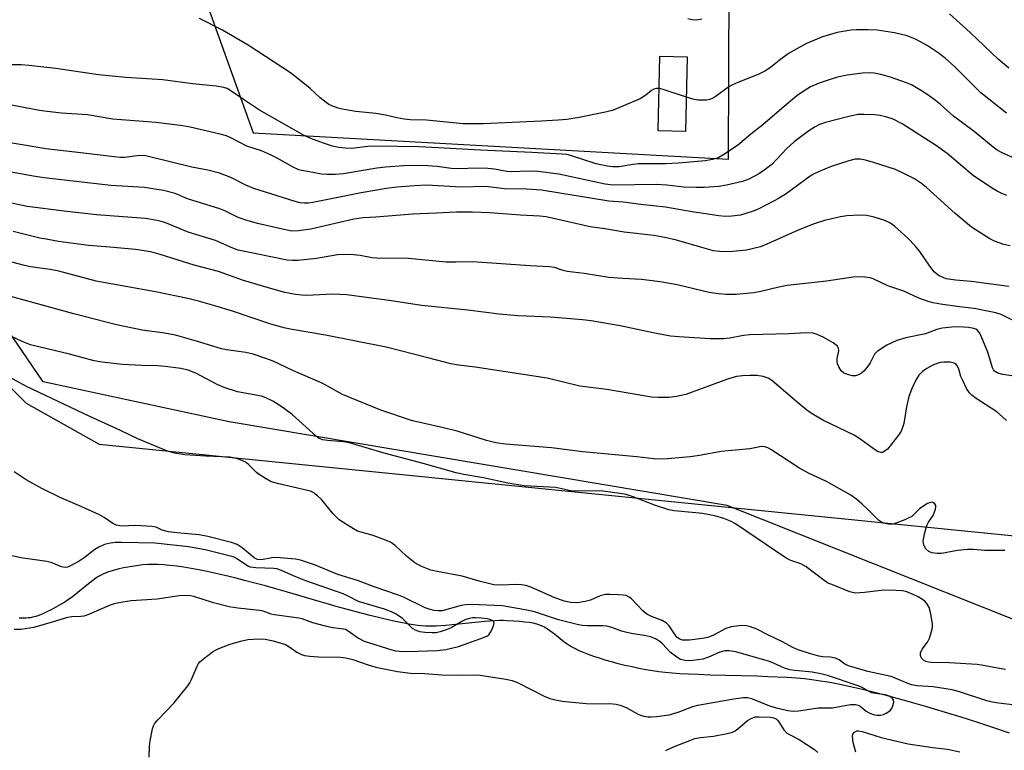
# Model space of a CAD drawing. Units: inches. Extents: x 1189771 to 1195772, y 557456 to 561458.
# Drawn here: x 1191058 to 1191320, y 557767 to 557962 of the extents above; entities that cross this region are included whole.
import ezdxf

# ---------------------------------------------------------------- set-up
doc = ezdxf.new("R2010")
doc.units = ezdxf.units.IN
doc.header["$MEASUREMENT"] = 0
for name, color, linetype in [('BLDG-Footprint', 5, 'Continuous'), ('HYDRO-Single Line Stream', 4, 'Continuous'), ('NTRL-Pasture Land', 2, 'Continuous'), ('NTRL-Trees', 3, 'Continuous'), ('Undefined', 1, 'Continuous')]:
    doc.layers.add(name, color=color, linetype=linetype)

msp = doc.modelspace()

# ---------------------------------------------------------------- linework, layer by layer
at = {"layer": 'BLDG-Footprint', "elevation": 355.01}
msp.add_lwpolyline([(1191235.56, 557952.02), (1191235.11, 557932.05), (1191227.77, 557932.22), (1191228.22, 557952.18)], close=True, dxfattribs=at)
at = {"layer": 'HYDRO-Single Line Stream'}
msp.add_lwpolyline([(1191321.36, 557771.8), (1191317.17, 557773.2), (1191312.9, 557774.6), (1191308.53, 557775.98), (1191304.36, 557777.27), (1191300.22, 557778.52), (1191296.26, 557779.66), (1191292.43, 557780.74), (1191288.84, 557781.7), (1191285.42, 557782.58), (1191282.19, 557783.37), (1191279.05, 557784.09), (1191276.22, 557784.69), (1191273.51, 557785.22), (1191271.03, 557785.64), (1191268.69, 557785.98), (1191266.81, 557786.2), (1191264.61, 557786.4), (1191262.15, 557786.57), (1191259.46, 557786.71), (1191256.96, 557786.81), (1191254.07, 557786.91), (1191241.65, 557787.24), (1191238.56, 557787.36), (1191235.88, 557787.48), (1191233.61, 557787.61), (1191231.55, 557787.77), (1191229.69, 557787.94), (1191227.95, 557788.14), (1191226.28, 557788.38), (1191224.54, 557788.67), (1191222.69, 557789.02), (1191220.85, 557789.4), (1191218.96, 557789.83), (1191217.16, 557790.27), (1191215.35, 557790.75), (1191213.67, 557791.23), (1191212.13, 557791.7), (1191210.64, 557792.2), (1191209.2, 557792.72), (1191207.93, 557793.22), (1191206.74, 557793.74), (1191205.63, 557794.28), (1191204.69, 557794.79), (1191203.84, 557795.31), (1191203.33, 557795.66), (1191202.69, 557796.14), (1191200.17, 557798.11), (1191198.98, 557799.01), (1191198.35, 557799.45), (1191197.84, 557799.78), (1191197.36, 557800.07), (1191196.9, 557800.3), (1191196.28, 557800.56), (1191195.48, 557800.8), (1191194.49, 557801.03), (1191193.43, 557801.22), (1191192.21, 557801.38), (1191190.88, 557801.51), (1191189.37, 557801.62), (1191187.58, 557801.72), (1191186.63, 557801.75), (1191185.53, 557801.75), (1191184.28, 557801.7), (1191182.97, 557801.62), (1191181.52, 557801.51), (1191179.91, 557801.36), (1191173.83, 557800.7), (1191171.22, 557800.45), (1191169.93, 557800.35), (1191168.7, 557800.28), (1191167.63, 557800.25), (1191166.63, 557800.26), (1191165.79, 557800.3), (1191164.81, 557800.37), (1191163.78, 557800.48), (1191162.61, 557800.64), (1191161.4, 557800.82), (1191160.15, 557801.04), (1191158.77, 557801.31), (1191157.36, 557801.6), (1191154.39, 557802.28), (1191151.11, 557803.09), (1191147.33, 557804.1), (1191142.01, 557805.55), (1191140.02, 557806.1), (1191137.53, 557806.81), (1191129.04, 557809.31), (1191125.96, 557810.21), (1191123.18, 557811), (1191120.41, 557811.76), (1191117.67, 557812.48), (1191115.03, 557813.15), (1191112.42, 557813.78), (1191110.01, 557814.33), (1191107.69, 557814.82), (1191105.5, 557815.26), (1191103.45, 557815.63), (1191101.43, 557815.96), (1191099.57, 557816.22), (1191097.77, 557816.43), (1191096.14, 557816.58), (1191094.59, 557816.67), (1191093.2, 557816.7), (1191091.9, 557816.67), (1191090.5, 557816.57), (1191088.87, 557816.37), (1191087.11, 557816.1), (1191085.42, 557815.77), (1191083.87, 557815.42), (1191082.4, 557815.03), (1191081.17, 557814.63), (1191080.58, 557814.41), (1191080.11, 557814.21), (1191079.46, 557813.89), (1191078.78, 557813.48), (1191078.07, 557813.02), (1191077.23, 557812.42), (1191075.61, 557811.18), (1191072.28, 557808.48), (1191071.44, 557807.84), (1191070.75, 557807.34), (1191069.76, 557806.7), (1191068.61, 557806), (1191067.35, 557805.29), (1191066.15, 557804.65), (1191064.95, 557804.05), (1191063.88, 557803.57), (1191062.87, 557803.15), (1191062.05, 557802.87), (1191061.64, 557802.75), (1191061.13, 557802.63), (1191060.6, 557802.53), (1191060.05, 557802.45), (1191059.48, 557802.4), (1191058.89, 557802.37), (1191057.66, 557802.36)], dxfattribs=at)
at = {"layer": 'NTRL-Pasture Land'}
msp.add_polyline3d([(1191401.33, 557770.64, 0), (1191246.18, 557832.39, 0), (1191113.59, 557854.72, 0), (1191064.01, 557865.42, 0), (1191014.06, 557938.64, 0), (1190871.87, 557962.5, 0), (1190819.88, 558039.61, 0), (1190865.25, 558080.61, 0), (1190886.9, 558081.79, 0), (1190922.87, 558069.02, 0), (1190966.92, 558067.49, 0), (1191052.79, 558058.01, 0), (1191066.51, 558050.03, 0), (1191089.5, 558016.74, 0), (1191119.9, 557931.75, 0), (1191246.54, 557924.69, 0), (1191246.71, 557971.07, 0), (1191256.15, 557984.63, 0), (1191386.6, 557965.57, 0)], dxfattribs=at)
at = {"layer": 'NTRL-Trees'}
msp.add_lwpolyline([(1191562.32, 557595.68), (1191270.59, 557599.67), (1191172.9, 557584.79), (1191116.2, 557582.54), (1191081.56, 557625.29), (1191035.66, 557693.68), (1190989.31, 557755.78), (1190918.67, 557862.87), (1190889.87, 557911.91), (1190877.72, 557947.01), (1190891.67, 557961.41), (1190951.52, 557945.66), (1190981.67, 557932.61), (1191028.46, 557890.76), (1191059.51, 557859.72), (1191078.91, 557848.81), (1191371.41, 557819.42)], dxfattribs=at)
at = {"layer": 'Undefined'}
for points, elevation in [([(1191228.02, 557943.52), (1191227.34, 557943.56), (1191226.67, 557943.36), (1191226.05, 557942.98), (1191224.49, 557941.73), (1191222.96, 557940.83), (1191217.54, 557938.47), (1191215.61, 557937.72), (1191213.33, 557937.17), (1191206.72, 557935.77), (1191203.49, 557935.31), (1191201.14, 557935.09), (1191196.73, 557934.82), (1191190.84, 557934.6), (1191181.28, 557934.11), (1191175.83, 557934.14), (1191166.06, 557935.09), (1191161.79, 557935.21), (1191160.11, 557935.38), (1191158.17, 557935.68), (1191155.16, 557936.46), (1191152.62, 557936.92), (1191147.28, 557937.41), (1191143.68, 557938.01), (1191142.55, 557938.33), (1191140.88, 557938.94), (1191140.08, 557939.31), (1191139.35, 557939.77), (1191137.77, 557941.01), (1191135.09, 557943.5), (1191130.12, 557947.5), (1191118.58, 557955.09), (1191111.74, 557959.06), (1191105.66, 557962.2)], 346), ([(1191320.55, 557936.93), (1191313.75, 557942.42), (1191306.84, 557949.29), (1191304.21, 557951.62), (1191302.38, 557953.07), (1191299.47, 557955), (1191296.36, 557956.68), (1191294.08, 557957.54), (1191290.76, 557958.35), (1191286.08, 557959.07), (1191283.76, 557959.2), (1191280.59, 557959.16), (1191279.16, 557959.05), (1191275.5, 557958.43), (1191271.58, 557957.27), (1191267.31, 557955.5), (1191263.94, 557953.71), (1191262.68, 557952.96), (1191260.78, 557951.65), (1191257.78, 557949.2), (1191256.36, 557948.23), (1191254.57, 557947.38), (1191248.99, 557945.12), (1191247.42, 557944.42), (1191246.65, 557943.97), (1191243, 557941.33), (1191242.02, 557940.77), (1191241.5, 557940.59), (1191240.7, 557940.46), (1191238.48, 557940.42), (1191237.36, 557940.62), (1191235.32, 557941.23)], 346), ([(1191325.29, 557923.8), (1191319.57, 557926.29), (1191318.08, 557927.07), (1191317.01, 557927.87), (1191311.93, 557932.05), (1191306.41, 557936.18), (1191302.97, 557939.26), (1191301.66, 557940.34), (1191299.63, 557941.86), (1191297.96, 557942.93), (1191295.22, 557944.48), (1191293.9, 557945.09), (1191289.67, 557946.55), (1191287.07, 557947.23), (1191285.32, 557947.61), (1191283.97, 557947.73), (1191282.21, 557947.59), (1191278.12, 557947.07), (1191275.54, 557946.52), (1191273.6, 557945.97), (1191270.65, 557944.96), (1191268.39, 557943.96), (1191266.41, 557942.77), (1191264.74, 557941.56), (1191260.72, 557938.22), (1191255.68, 557933.82), (1191252.5, 557931.38), (1191248.91, 557928.36), (1191244.99, 557925.76), (1191243.98, 557925.17), (1191243.33, 557924.89), (1191242.31, 557924.62), (1191240.35, 557924.31), (1191233.19, 557923.65), (1191229.79, 557923.5), (1191222.59, 557923.45), (1191221.07, 557923.28), (1191217.39, 557922.68), (1191215.69, 557922.63), (1191214.24, 557922.82), (1191211.32, 557923.51), (1191204.46, 557925.72), (1191203.44, 557925.91), (1191202.27, 557926.02), (1191194.12, 557926.51), (1191180.51, 557927.07), (1191169.21, 557927.74), (1191164.1, 557927.96), (1191152.62, 557928.16), (1191150.48, 557928.05), (1191146.25, 557927.59), (1191144.47, 557927.62), (1191142.7, 557927.79), (1191141.09, 557928.18), (1191138.7, 557928.93), (1191135.32, 557930.19), (1191133.54, 557930.99), (1191121.65, 557937.81), (1191117.38, 557940.59), (1191113.75, 557943.09), (1191113, 557943.51), (1191112.14, 557943.81), (1191110.1, 557944.12), (1191103.77, 557944.75), (1191095.86, 557945.81), (1191086.02, 557946.43), (1191078.78, 557947.19), (1191067.37, 557948.85), (1191060.23, 557949.69), (1191058.14, 557949.82), (1191051.83, 557949.86)], 344), ([(1191235.32, 557941.23), (1191229.09, 557943.27), (1191228.02, 557943.52)], 346), ([(1191320.69, 557915.02), (1191319.36, 557915.57), (1191318.07, 557916.2), (1191317.05, 557916.82), (1191311.8, 557920.3), (1191304.72, 557926.23), (1191301.89, 557928.3), (1191292.74, 557934.16), (1191290.34, 557935.38), (1191288.47, 557936.01), (1191286.89, 557936.34), (1191285.49, 557936.49), (1191282.65, 557936.64), (1191281.01, 557936.58), (1191278.21, 557935.98), (1191272.4, 557934.48), (1191270.77, 557933.95), (1191269.61, 557933.34), (1191267.9, 557932.22), (1191264.02, 557929.34), (1191261.97, 557927.5), (1191258.03, 557923.31), (1191256.67, 557922.19), (1191254.8, 557920.89), (1191251.91, 557919.42), (1191250.28, 557918.75), (1191245.97, 557917.79), (1191243.93, 557917.46), (1191240.07, 557917.2), (1191238.03, 557917.16), (1191234.61, 557917.28), (1191230.12, 557917.79), (1191227.36, 557917.96), (1191215.7, 557917.76), (1191213.7, 557918.05), (1191201.38, 557920.7), (1191195.77, 557921.45), (1191193.56, 557921.53), (1191188.57, 557921.3), (1191187.51, 557921.41), (1191184.2, 557922.02), (1191182.43, 557922.19), (1191180.08, 557922.28), (1191174.08, 557922.13), (1191172.71, 557922.24), (1191168.92, 557922.75), (1191165.04, 557923.01), (1191160.08, 557922.92), (1191155.22, 557922.59), (1191152.89, 557922.27), (1191144, 557920.78), (1191141.8, 557920.6), (1191139.61, 557920.61), (1191138.18, 557920.75), (1191134.37, 557921.38), (1191132.92, 557921.66), (1191132.12, 557921.89), (1191130.59, 557922.61), (1191126.35, 557924.98), (1191124.55, 557925.86), (1191122.19, 557926.89), (1191118.23, 557928.19), (1191114.13, 557930.33), (1191112.84, 557930.92), (1191111.16, 557931.39), (1191103.16, 557933.23), (1191101.25, 557933.56), (1191094.08, 557934.47), (1191087.17, 557934.98), (1191082.54, 557935.41), (1191075.84, 557936.48), (1191068.87, 557937), (1191065.05, 557937.4), (1191063, 557937.72), (1191054.7, 557939.3)], 342), ([(1191321.5, 557901.63), (1191319.84, 557901.99), (1191317.41, 557902.86), (1191316.1, 557903.45), (1191311.26, 557906.56), (1191306.88, 557910.19), (1191299.26, 557917.17), (1191297.89, 557918.25), (1191296.05, 557919.45), (1191293.04, 557921.02), (1191290.96, 557921.93), (1191285.17, 557923.82), (1191283, 557924.42), (1191281.64, 557924.7), (1191280.28, 557924.71), (1191278.61, 557924.31), (1191273.91, 557922.78), (1191270.49, 557921.35), (1191269.2, 557920.74), (1191268.29, 557920.2), (1191261.85, 557915.5), (1191260.05, 557914.33), (1191258.55, 557913.52), (1191254.39, 557911.42), (1191252.79, 557910.74), (1191249.72, 557909.83), (1191247.41, 557909.53), (1191245.66, 557909.44), (1191243.97, 557909.57), (1191236.86, 557910.71), (1191229.77, 557911.95), (1191223.2, 557912.63), (1191218.5, 557913.22), (1191214.69, 557913.54), (1191196.75, 557916.43), (1191192.81, 557916.7), (1191186.85, 557916.79), (1191181.9, 557917.42), (1191175.25, 557917.26), (1191166.22, 557917.79), (1191162.88, 557917.62), (1191158.19, 557917.26), (1191155.44, 557916.91), (1191148.7, 557915.7), (1191135.79, 557913.12), (1191134.67, 557912.98), (1191133.58, 557912.96), (1191132.45, 557913.11), (1191131.12, 557913.44), (1191120.11, 557916.87), (1191117.99, 557917.75), (1191113.97, 557919.79), (1191110.98, 557920.96), (1191107.87, 557921.74), (1191103.64, 557922.62), (1191092.46, 557925.36), (1191091.3, 557925.56), (1191090.13, 557925.65), (1191089.03, 557925.59), (1191085.69, 557925.17), (1191084.6, 557925.17), (1191082.96, 557925.31), (1191074.77, 557926.32), (1191064.74, 557927.43), (1191052.04, 557929.58)], 340), ([(1191321.18, 557890.81), (1191311.13, 557892.09), (1191306.95, 557892.43), (1191304.46, 557892.85), (1191303.66, 557893.14), (1191302.64, 557893.66), (1191301.93, 557894.15), (1191301.34, 557894.7), (1191300.13, 557896.16), (1191297.46, 557900.12), (1191296.18, 557901.69), (1191294.4, 557903.59), (1191290.7, 557906.9), (1191289.49, 557907.74), (1191288.18, 557908.41), (1191285.36, 557909.26), (1191283.36, 557909.7), (1191281.3, 557909.76), (1191278.05, 557909.62), (1191276.34, 557909.32), (1191272.09, 557908.38), (1191269.34, 557907.47), (1191265.12, 557905.8), (1191256.71, 557902.03), (1191255.06, 557901.38), (1191251.28, 557900.47), (1191246.73, 557900.02), (1191244.26, 557900.07), (1191242.57, 557900.32), (1191239.42, 557901.15), (1191232.64, 557903.11), (1191229.61, 557903.84), (1191226.67, 557904.33), (1191218.72, 557905.3), (1191213.57, 557906.18), (1191209.7, 557906.65), (1191197.97, 557909.31), (1191196.29, 557909.5), (1191191.16, 557909.76), (1191182.99, 557910.44), (1191178.29, 557910.6), (1191174.06, 557910.58), (1191168.72, 557910.28), (1191162.35, 557910.09), (1191152.65, 557909.28), (1191149.24, 557909.08), (1191146.71, 557908.7), (1191135.26, 557906.03), (1191132.01, 557905.59), (1191130.26, 557905.56), (1191128.54, 557905.86), (1191121.1, 557907.59), (1191117.68, 557908.55), (1191115.75, 557909.25), (1191112.4, 557910.93), (1191111.04, 557911.51), (1191102.48, 557914.18), (1191099.13, 557915.52), (1191096.07, 557916.37), (1191091, 557917.13), (1191082.01, 557917.68), (1191064.3, 557919.7), (1191061.31, 557920.17), (1191047.12, 557922.78)], 338), ([(1191323.62, 557881.12), (1191319.13, 557883.3), (1191317.74, 557883.75), (1191311.95, 557884.93), (1191308.06, 557885.34), (1191303.02, 557886.09), (1191301.07, 557886.43), (1191299.69, 557886.81), (1191297.25, 557887.63), (1191293.19, 557889.5), (1191288.98, 557891), (1191285.09, 557892.8), (1191284.28, 557893.06), (1191282.86, 557893.3), (1191281.43, 557893.38), (1191279.73, 557893.26), (1191272.63, 557892.21), (1191262.17, 557891.01), (1191259.94, 557890.57), (1191255.17, 557889.44), (1191253.27, 557889.11), (1191248.59, 557888.69), (1191245.91, 557888.68), (1191243.88, 557888.83), (1191241.35, 557889.22), (1191232.86, 557891.22), (1191228.33, 557892.03), (1191223.39, 557892.61), (1191218.39, 557892.88), (1191214.65, 557893.2), (1191208.08, 557894.22), (1191203.57, 557894.82), (1191202.47, 557895.08), (1191200.17, 557895.85), (1191198.9, 557896.05), (1191193.75, 557896.28), (1191178.33, 557897.39), (1191173.99, 557897.26), (1191171.32, 557897.29), (1191161.31, 557898.25), (1191152.83, 557898.3), (1191151.67, 557898.43), (1191148.39, 557899.06), (1191145.84, 557899.27), (1191142.41, 557899.22), (1191136.81, 557898.26), (1191131.86, 557897.75), (1191130.41, 557897.67), (1191129.01, 557897.79), (1191117.69, 557900.08), (1191115.97, 557900.49), (1191114.5, 557901.02), (1191109.94, 557903.01), (1191102.64, 557905.3), (1191096.85, 557907.7), (1191095.81, 557908.04), (1191094.41, 557908.38), (1191091.3, 557908.92), (1191078.19, 557909.92), (1191069.58, 557910.87), (1191059.79, 557912.11), (1191052.69, 557913.6)], 336), ([(1191326.82, 557866.25), (1191319.58, 557867.31), (1191318.24, 557867.65), (1191317.4, 557868.22), (1191317.07, 557868.61), (1191316.81, 557869.09), (1191315.55, 557873.25), (1191313.54, 557878.14), (1191312.81, 557879.15), (1191312.4, 557879.44), (1191311.89, 557879.63), (1191310.51, 557879.85), (1191307.66, 557880), (1191305.96, 557879.92), (1191303.43, 557879.66), (1191302.03, 557879.31), (1191298.98, 557878.18), (1191293.76, 557877.13), (1191291.37, 557876.39), (1191288.7, 557875.16), (1191286.12, 557873.48), (1191285.4, 557872.73), (1191284.27, 557870.46), (1191283.47, 557869.29), (1191282.57, 557868.2), (1191281.93, 557867.65), (1191281.18, 557867.23), (1191280.38, 557866.97), (1191279.56, 557866.95), (1191278.18, 557867.3), (1191277.16, 557867.77), (1191276.55, 557868.34), (1191275.94, 557869.34), (1191275.59, 557870.15), (1191275.46, 557870.7), (1191275.48, 557871.56), (1191275.9, 557873.62), (1191275.79, 557874.32), (1191275.44, 557874.94), (1191274.38, 557875.78), (1191271.9, 557877.22), (1191270.15, 557878.02), (1191269.08, 557878.33), (1191267.33, 557878.4), (1191262.58, 557878.16), (1191252.23, 557877.89), (1191250.51, 557877.69), (1191246.87, 557876.99), (1191245.13, 557876.87), (1191241.63, 557876.86), (1191233.34, 557877.37), (1191231.07, 557877.57), (1191229.62, 557877.78), (1191226.42, 557878.4), (1191217.68, 557880.27), (1191209.95, 557881.59), (1191207.61, 557881.91), (1191199.14, 557882.59), (1191190.48, 557882.97), (1191185.43, 557883.44), (1191177.11, 557884.5), (1191164.77, 557885.7), (1191156.18, 557887.06), (1191150.77, 557887.73), (1191146.84, 557888.33), (1191144.84, 557888.53), (1191141.11, 557888.77), (1191134.1, 557888.38), (1191132.93, 557888.44), (1191131.2, 557888.66), (1191128.34, 557889.17), (1191123.06, 557890.66), (1191117.11, 557892.48), (1191110.68, 557894.8), (1191104.2, 557896.44), (1191095.18, 557899.35), (1191092.67, 557900.05), (1191088.61, 557900.62), (1191081.78, 557901.29), (1191076.05, 557901.74), (1191068.12, 557902.81), (1191064.79, 557903.36), (1191063.12, 557903.69), (1191056, 557905.43)], 334), ([(1191320.54, 557855.08), (1191319.5, 557856.07), (1191317.96, 557857.35), (1191312.25, 557861.1), (1191311.32, 557861.81), (1191310.73, 557862.41), (1191309.95, 557863.61), (1191308.89, 557865.73), (1191308.44, 557866.84), (1191307.86, 557868.77), (1191307.54, 557869.56), (1191307.06, 557870.17), (1191306.62, 557870.39), (1191305.56, 557870.58), (1191303.83, 557870.63), (1191303.01, 557870.55), (1191302.02, 557870.29), (1191300.77, 557869.74), (1191299.33, 557868.95), (1191298.21, 557868.1), (1191297.23, 557867.14), (1191296.64, 557866.28), (1191295.96, 557864.95), (1191295.23, 557863.33), (1191294.55, 557861.46), (1191293.92, 557858.72), (1191293.19, 557854.28), (1191292.89, 557853.21), (1191292.5, 557852.23), (1191291.78, 557851.13), (1191288.84, 557847.47), (1191287.99, 557846.79), (1191287.53, 557846.59), (1191287.06, 557846.52), (1191286.35, 557846.73), (1191285.64, 557847.14), (1191281.21, 557850.39), (1191280, 557851.18), (1191271.63, 557855.17), (1191268.85, 557856.84), (1191267.41, 557857.85), (1191265.36, 557859.51), (1191258.08, 557865.75), (1191257.12, 557866.34), (1191255.73, 557866.78), (1191254.11, 557867.03), (1191252.17, 557867.09), (1191250.23, 557867.01), (1191248.62, 557866.79), (1191246.23, 557866.08), (1191235.2, 557862.03), (1191232.64, 557861.44), (1191230.63, 557861.19), (1191227.78, 557861.19), (1191225.99, 557861.31), (1191214.15, 557863.35), (1191206.95, 557864.24), (1191198.27, 557866.31), (1191179.04, 557869.27), (1191174.6, 557869.78), (1191172.61, 557870.16), (1191166.48, 557871.81), (1191155.35, 557874.63), (1191139.22, 557877.78), (1191130.28, 557879.28), (1191128.54, 557879.64), (1191124.62, 557880.72), (1191114.4, 557884.2), (1191109.75, 557885.67), (1191105.37, 557886.87), (1191102.53, 557887.54), (1191093.96, 557889.33), (1191078.15, 557892.24), (1191075.84, 557892.79), (1191068.14, 557894.88), (1191065.86, 557895.3), (1191060.65, 557896.04), (1191058.66, 557896.5), (1191052.76, 557898.09)], 332), ([(1191320.13, 557820.42), (1191314.75, 557820.45), (1191311.76, 557820.71), (1191310.21, 557820.73), (1191307.54, 557820.42), (1191303.26, 557819.6), (1191302.09, 557819.6), (1191300.65, 557819.82), (1191299.88, 557820.13), (1191299.12, 557820.89), (1191298.57, 557821.84), (1191298.42, 557822.36), (1191298.38, 557822.9), (1191298.71, 557824.87), (1191299.33, 557827.1), (1191299.78, 557827.96), (1191301.03, 557829.8), (1191301.64, 557831.44), (1191301.74, 557831.97), (1191301.7, 557832.46), (1191301.49, 557832.84), (1191301.15, 557833.13), (1191300.74, 557833.28), (1191300.28, 557833.23), (1191299.54, 557832.94), (1191298.79, 557832.52), (1191297.38, 557831.53), (1191295.31, 557829.53), (1191294.58, 557829.1), (1191293.52, 557828.64), (1191291.35, 557827.8), (1191290.25, 557827.47), (1191289.16, 557827.42), (1191287.83, 557827.69), (1191287.27, 557827.95), (1191286.44, 557828.55), (1191283.57, 557831.43), (1191282.16, 557832.74), (1191280.67, 557834), (1191279.08, 557835.16), (1191272.59, 557838.85), (1191267.82, 557841.07), (1191265.26, 557842.43), (1191257.76, 557847.33), (1191257.01, 557847.76), (1191256.24, 557848.07), (1191255.32, 557848.11), (1191252.22, 557847.55), (1191244.6, 557846.82), (1191238.83, 557845.72), (1191236.34, 557845.38), (1191230.3, 557844.86), (1191228.26, 557844.78), (1191226.61, 557844.86), (1191222.12, 557845.39), (1191207.72, 557846.72), (1191199.43, 557847.76), (1191187.12, 557848.75), (1191184.56, 557849.16), (1191182.05, 557849.77), (1191174.31, 557852.22), (1191170.67, 557853.13), (1191162.38, 557855.02), (1191153.9, 557857.85), (1191143.74, 557862.04), (1191138.33, 557865.05), (1191130.72, 557868.33), (1191125.22, 557870.86), (1191123.33, 557871.63), (1191119.92, 557872.71), (1191117.96, 557873.15), (1191112.83, 557873.87), (1191111.46, 557874.13), (1191104.87, 557876.21), (1191099.22, 557877.81), (1191095.77, 557878.45), (1191090.34, 557879.17), (1191083.54, 557880.6), (1191072.14, 557883.47), (1191045.65, 557890.74)], 330), ([(1191320.27, 557788.76), (1191318.63, 557788.96), (1191314.44, 557789.8), (1191312.77, 557790.05), (1191305.28, 557790.47), (1191300.6, 557790.59), (1191299.82, 557790.68), (1191299.07, 557790.88), (1191298.46, 557791.19), (1191297.95, 557791.74), (1191297.66, 557792.47), (1191297.68, 557793.17), (1191298.1, 557794.11), (1191299.5, 557796.03), (1191300.04, 557797.04), (1191300.77, 557799.44), (1191300.88, 557800.26), (1191300.87, 557800.81), (1191300.41, 557803.6), (1191299.97, 557805.21), (1191299.37, 557806.33), (1191298.84, 557806.91), (1191298.22, 557807.41), (1191297.06, 557808.1), (1191295.87, 557808.66), (1191293.98, 557809.38), (1191292.87, 557809.67), (1191291.13, 557809.8), (1191287.9, 557809.86), (1191282.79, 557809.2), (1191280.27, 557809.1), (1191278.87, 557809.44), (1191274.45, 557811.16), (1191273.1, 557811.76), (1191272.35, 557812.2), (1191267.19, 557816.1), (1191265.76, 557816.85), (1191263.15, 557817.76), (1191261.86, 557818.4), (1191248.35, 557827.51), (1191247.1, 557828.23), (1191245.29, 557828.96), (1191242.9, 557829.68), (1191239.58, 557830.28), (1191237.86, 557830.5), (1191232.04, 557831.01), (1191230.64, 557831.24), (1191227.06, 557832.45), (1191221.16, 557834.73), (1191219.27, 557835.32), (1191217.63, 557835.64), (1191213.03, 557836.21), (1191204.58, 557836.3), (1191200.57, 557837.19), (1191192.15, 557837.7), (1191187.72, 557838.35), (1191181.24, 557839.78), (1191176, 557840.68), (1191173.96, 557841.13), (1191165.21, 557843.65), (1191154.79, 557846.39), (1191145.63, 557849.11), (1191143.98, 557849.41), (1191139.77, 557849.73), (1191138.46, 557849.95), (1191137.51, 557850.32), (1191136.79, 557850.8), (1191130.28, 557856.64), (1191127.34, 557858.89), (1191125.16, 557860.25), (1191123.27, 557861.13), (1191122.16, 557861.53), (1191115.79, 557862.74), (1191112.22, 557863.83), (1191110.31, 557864.67), (1191104.68, 557867.7), (1191102.6, 557868.49), (1191100.7, 557868.92), (1191096.52, 557869.46), (1191094.54, 557869.61), (1191090.32, 557869.69), (1191085.15, 557869.96), (1191079.63, 557870.6), (1191077.63, 557870.93), (1191071.02, 557872.79), (1191062.87, 557874.69), (1191060.64, 557875.28), (1191058.46, 557876.11), (1191053.5, 557878.41)], 328), ([(1191323.59, 557779.15), (1191317.81, 557779.86), (1191316.39, 557780.11), (1191315.3, 557780.41), (1191308.09, 557782.77), (1191306.13, 557783.27), (1191301.04, 557784.11), (1191296.76, 557784.4), (1191295.27, 557784.68), (1191294.07, 557785.11), (1191289.87, 557786.9), (1191283.66, 557788.19), (1191278.51, 557789.72), (1191277.51, 557790.14), (1191275.97, 557791.28), (1191275, 557791.7), (1191273.67, 557791.99), (1191271.66, 557792.09), (1191270.57, 557792.28), (1191268.13, 557792.98), (1191265.11, 557793.98), (1191263.82, 557794.51), (1191260.73, 557796.18), (1191257.16, 557797.86), (1191254.05, 557799.44), (1191252.43, 557800.07), (1191251.28, 557800.32), (1191250.11, 557800.42), (1191248.67, 557800.31), (1191247.24, 557800.1), (1191245.8, 557799.64), (1191242.52, 557797.87), (1191241.04, 557797.28), (1191239.64, 557797), (1191236.17, 557796.54), (1191235.04, 557796.5), (1191234.26, 557796.58), (1191233.53, 557796.81), (1191232.88, 557797.29), (1191232.34, 557797.94), (1191230.74, 557800.34), (1191230, 557801.11), (1191228.88, 557801.78), (1191225.98, 557802.88), (1191224.8, 557803.49), (1191223.74, 557804.4), (1191220.72, 557807.53), (1191220.05, 557808.04), (1191219.29, 557808.4), (1191218.45, 557808.57), (1191217.27, 557808.66), (1191214.9, 557808.75), (1191213.74, 557808.69), (1191212.38, 557808.33), (1191209.75, 557807.23), (1191208.33, 557806.82), (1191206.28, 557806.48), (1191204.51, 557806.55), (1191202.78, 557806.95), (1191200.09, 557807.89), (1191193.92, 557810.64), (1191192.55, 557811.11), (1191191.41, 557811.29), (1191189.96, 557811.4), (1191185.98, 557811.17), (1191184.06, 557811.32), (1191180.09, 557812.25), (1191175.61, 557813.57), (1191168.92, 557814.82), (1191167.25, 557815.22), (1191164.58, 557816.27), (1191163.03, 557817.14), (1191160.81, 557818.96), (1191157.74, 557821.78), (1191156.55, 557822.64), (1191155.21, 557823.22), (1191151.88, 557824.41), (1191147.69, 557825.62), (1191146.63, 557826.17), (1191144.1, 557827.77), (1191142.87, 557828.63), (1191142.23, 557829.2), (1191141.28, 557830.24), (1191138.17, 557834.03), (1191137.08, 557835.01), (1191135.9, 557835.86), (1191135.21, 557836.21), (1191134.45, 557836.46), (1191126.74, 557838.17), (1191124.77, 557838.77), (1191123.24, 557839.59), (1191121.52, 557840.66), (1191120.85, 557841.21), (1191118.58, 557843.45), (1191117.87, 557843.95), (1191116.54, 557844.59), (1191115.16, 557845.07), (1191113.74, 557845.32), (1191107.37, 557845.56), (1191101.77, 557845.92), (1191099.01, 557846.41), (1191097.16, 557846.9), (1191089.2, 557850.17), (1191084.64, 557852.41), (1191076.41, 557856.15), (1191059.59, 557864.12), (1191054.27, 557867.09)], 326), ([(1191092.2, 557765.38), (1191092.36, 557768.29), (1191092.53, 557769.74), (1191093.16, 557772.89), (1191093.42, 557773.71), (1191093.68, 557774.21), (1191094.58, 557775.32), (1191098.79, 557779.76), (1191102.57, 557784.39), (1191103.07, 557785.13), (1191103.45, 557785.89), (1191104.98, 557789.62), (1191105.4, 557790.34), (1191105.77, 557790.76), (1191107.49, 557792.23), (1191109.33, 557793.57), (1191110.82, 557794.3), (1191113.84, 557795.47), (1191116.59, 557796.31), (1191118.52, 557796.76), (1191121.16, 557796.91), (1191123.16, 557796.85), (1191125.23, 557796.39), (1191128.52, 557795.35), (1191129.45, 557794.86), (1191131.61, 557793.36), (1191132.83, 557792.74), (1191133.62, 557792.48), (1191135.04, 557792.27), (1191137.36, 557792.08), (1191143.21, 557791.97), (1191144.64, 557791.85), (1191146.46, 557791.39), (1191150.27, 557790.07), (1191152.6, 557789.35), (1191158.39, 557788.18), (1191161.88, 557787.79), (1191165.53, 557787.66), (1191170.18, 557787.32), (1191174.65, 557787.21), (1191178.62, 557787.26), (1191180.35, 557787.19), (1191182.07, 557786.99), (1191187.23, 557786.11), (1191188.94, 557785.78), (1191190.37, 557785.3), (1191197.47, 557781.65), (1191198.91, 557781.03), (1191199.97, 557780.69), (1191202.22, 557780.3), (1191208.63, 557779.69), (1191210.59, 557779.61), (1191214.88, 557779.7), (1191216.58, 557779.52), (1191217.67, 557779.24), (1191219.25, 557778.62), (1191222.3, 557776.92), (1191223.11, 557776.54), (1191223.94, 557776.28), (1191225.08, 557776.12), (1191225.95, 557776.09), (1191227.38, 557776.18), (1191230.71, 557776.61), (1191233.08, 557777.31), (1191237.03, 557778.85), (1191238.38, 557779.26), (1191247.99, 557780.94), (1191250.47, 557781.26), (1191251.59, 557781.22), (1191252.69, 557780.97), (1191257.49, 557779.07), (1191258.93, 557778.6), (1191262.32, 557777.82), (1191263.77, 557777.61), (1191265.13, 557777.68), (1191270.38, 557778.47), (1191274.19, 557778.53), (1191279.01, 557779.38), (1191280.39, 557779.44), (1191281.05, 557779.25), (1191281.49, 557779.01), (1191283.23, 557777.62), (1191283.95, 557777.16), (1191285.04, 557776.72), (1191286.16, 557776.53), (1191286.98, 557776.56), (1191287.77, 557776.73), (1191288.51, 557777.06), (1191289.2, 557777.49), (1191289.6, 557777.84), (1191290.08, 557778.55), (1191290.42, 557779.33), (1191290.58, 557780.1), (1191290.49, 557780.57), (1191290.22, 557780.99), (1191289.62, 557781.51), (1191289.13, 557781.75), (1191288.3, 557781.94), (1191285.79, 557782.29), (1191284.74, 557782.55), (1191283.95, 557782.9), (1191281.96, 557783.99), (1191280.81, 557784.49), (1191272.92, 557787.09), (1191271.14, 557787.55), (1191268.84, 557787.98), (1191264.23, 557788.42), (1191262.83, 557788.67), (1191261.47, 557789.12), (1191258.55, 557790.42), (1191257.44, 557790.83), (1191248.44, 557793.44), (1191246.68, 557793.73), (1191245.53, 557793.71), (1191244.24, 557793.35), (1191241.2, 557791.97), (1191239.71, 557791.46), (1191237.03, 557791.1), (1191235.91, 557791.04), (1191235.08, 557791.08), (1191233.72, 557791.43), (1191232.75, 557791.98), (1191230.96, 557793.37), (1191228.96, 557795.53), (1191228.26, 557796.17), (1191227.07, 557796.89), (1191225.78, 557797.42), (1191224.18, 557797.8), (1191221.16, 557798.2), (1191219.44, 557798.54), (1191218.04, 557798.95), (1191215.46, 557799.94), (1191214.14, 557800.27), (1191213.03, 557800.35), (1191208.94, 557800.32), (1191207.57, 557800.45), (1191206.19, 557800.7), (1191201.23, 557801.97), (1191194.9, 557804.07), (1191192.85, 557804.57), (1191186.35, 557805.65), (1191178.04, 557806.02), (1191176.5, 557805.94), (1191175.34, 557805.74), (1191170.29, 557804.39), (1191169.21, 557804.32), (1191168.12, 557804.44), (1191166.79, 557804.79), (1191165.74, 557805.19), (1191160, 557808), (1191158.68, 557808.55), (1191152.14, 557810.71), (1191147.71, 557812.42), (1191142.5, 557814.02), (1191136.26, 557816.64), (1191132.58, 557817.89), (1191131.22, 557818.13), (1191126.02, 557818.58), (1191124.93, 557818.51), (1191122.17, 557817.96), (1191121.13, 557818), (1191120.19, 557818.46), (1191117.05, 557821.14), (1191115.66, 557822), (1191114.13, 557822.54), (1191107.9, 557824.17), (1191105.55, 557824.6), (1191099.7, 557825.11), (1191097.39, 557825.44), (1191095.74, 557825.82), (1191094.08, 557826.63), (1191092.98, 557826.83), (1191088.61, 557827.08), (1191084.9, 557826.9), (1191083.57, 557827.14), (1191082.58, 557827.63), (1191080.23, 557829.23), (1191078.98, 557829.92), (1191074.27, 557832.06), (1191068.71, 557834.43), (1191063.63, 557836.91), (1191059.49, 557839.29), (1191056.28, 557841.43)], 324), ([(1191056.33, 557799.47), (1191058.04, 557799.47), (1191061.51, 557800.01), (1191065.6, 557801.12), (1191070.6, 557802.65), (1191071.68, 557802.81), (1191074.05, 557802.9), (1191074.92, 557803.06), (1191075.98, 557803.41), (1191081.98, 557805.93), (1191083.03, 557806.29), (1191084.12, 557806.54), (1191087.47, 557807.07), (1191094.41, 557807.57), (1191100.24, 557808.42), (1191102.1, 557808.56), (1191103.21, 557808.47), (1191104.03, 557808.29), (1191109, 557806.67), (1191113.53, 557805.53), (1191115.89, 557805.14), (1191121.66, 557804.55), (1191122.51, 557804.36), (1191124.67, 557803.6), (1191125.66, 557803.34), (1191132.12, 557802.51), (1191132.91, 557802.3), (1191135.7, 557801.27), (1191139.11, 557800.38), (1191141.19, 557799.91), (1191144.02, 557799.58), (1191144.49, 557799.43), (1191145.22, 557799.05), (1191147.97, 557797.08), (1191149.48, 557796.25), (1191156.85, 557793.97), (1191157.85, 557793.73), (1191158.89, 557793.6), (1191161.06, 557793.55), (1191169.03, 557793.82), (1191171.23, 557794.08), (1191174.63, 557794.81), (1191180.61, 557796.94), (1191182.21, 557797.64), (1191182.66, 557797.97), (1191183.17, 557798.63), (1191183.7, 557799.67), (1191184.06, 557800.7), (1191184.11, 557801.17), (1191183.96, 557801.52), (1191183.65, 557801.78), (1191183, 557802.07), (1191182.25, 557802.24), (1191180.62, 557802.42), (1191179.17, 557802.51), (1191178.32, 557802.47), (1191177.54, 557802.34), (1191176.57, 557802.03), (1191175.55, 557801.51), (1191172.66, 557799.79), (1191171.38, 557799.25), (1191169.78, 557798.72), (1191168.69, 557798.5), (1191167.59, 557798.46), (1191165.65, 557798.55), (1191164.36, 557798.76), (1191163.36, 557799.09), (1191162.35, 557799.67), (1191159.74, 557802.27), (1191158.03, 557803.46), (1191156.79, 557804.12), (1191154.95, 557804.78), (1191147.97, 557806.87), (1191145.23, 557808.29), (1191143.93, 557808.88), (1191133.92, 557812.35), (1191131.27, 557813.44), (1191127.07, 557815.31), (1191126.25, 557815.55), (1191125.43, 557815.67), (1191120.62, 557815.85), (1191119.22, 557816.02), (1191118.7, 557816.2), (1191117.95, 557816.61), (1191115.53, 557818.32), (1191114.58, 557818.71), (1191107.19, 557820.61), (1191102.7, 557821.42), (1191093.82, 557822.39), (1191084.86, 557822.58), (1191083.18, 557822.55), (1191081.91, 557822.42), (1191080.32, 557822.03), (1191078.8, 557821.36), (1191077.77, 557820.71), (1191074.96, 557818.5), (1191073.63, 557817.6), (1191071.25, 557816.31), (1191070.5, 557816.03), (1191070, 557815.94), (1191069.35, 557815.97), (1191068.86, 557816.08), (1191066.14, 557817.2), (1191065.02, 557817.52), (1191058.1, 557818.52), (1191054.58, 557819.25)], 322), ([(1191229.86, 557767.14), (1191231.91, 557768.1), (1191236.21, 557769.83), (1191237.57, 557770.3), (1191239.05, 557770.59), (1191242.5, 557770.96), (1191246.2, 557771.66), (1191247.58, 557772.03), (1191248.34, 557772.41), (1191249.05, 557772.92), (1191251.57, 557775.12), (1191252.58, 557775.7), (1191253.66, 557776.08), (1191254.66, 557776.15), (1191257.69, 557776), (1191258.5, 557775.88), (1191259.18, 557775.57), (1191259.57, 557775.23), (1191259.91, 557774.8), (1191261.22, 557772.65), (1191262, 557771.87), (1191262.74, 557771.4), (1191265.32, 557770.09), (1191269.45, 557767.39), (1191270.28, 557766.62)], 326), ([(1191280.42, 557766.71), (1191279.75, 557769.25), (1191279.58, 557770.95), (1191279.68, 557771.45), (1191280.09, 557772.02), (1191280.7, 557772.36), (1191281.13, 557772.41), (1191282.15, 557772.2), (1191287.16, 557770.6), (1191294.36, 557768.92), (1191300.97, 557767.94), (1191304.83, 557767.46), (1191308.11, 557766.82)], 326)]:
    msp.add_lwpolyline(points, dxfattribs=dict(at, elevation=elevation))
for points in [[(1191239.42, 557962.02, 348), (1191237.98, 557961.75, 348), (1191236.82, 557961.82, 348), (1191235.71, 557962.13, 348)], [(1191321.15, 557948.95, 348), (1191318.36, 557951.36, 348), (1191310.85, 557958.46, 348), (1191305.41, 557963.44, 348)]]:
    msp.add_polyline3d(points, dxfattribs=at)

doc.saveas('drawing.dxf')
